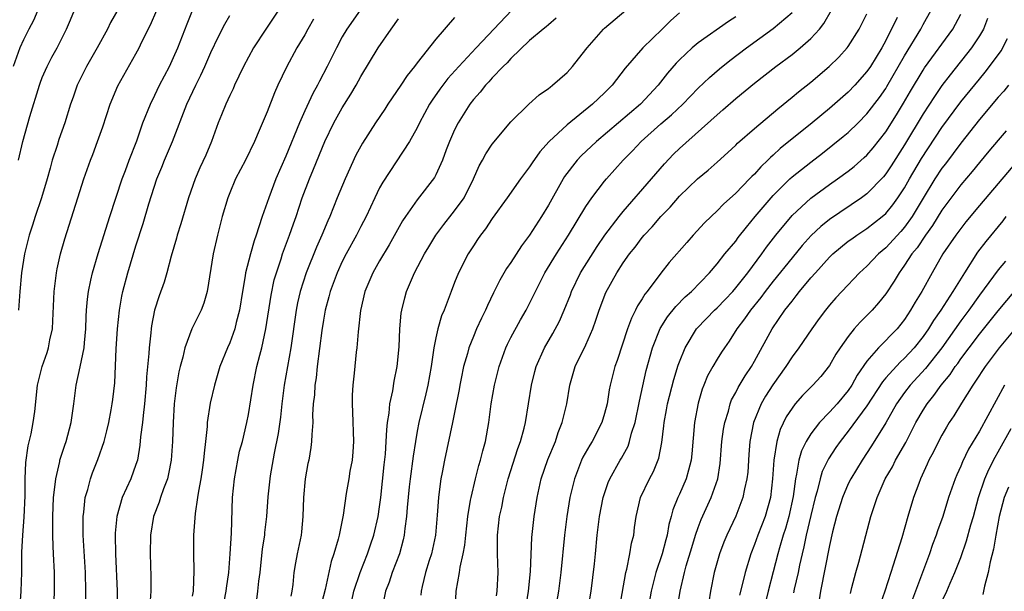
# Model space of a CAD drawing. Units: inches. Extents: x 2667000 to 2670000, y 1560000 to 1561272.
# Drawn here: x 2667963 to 2668068, y 1560739 to 1560800 of the extents above; entities that cross this region are included whole.
import ezdxf

# ---------------------------------------------------------------- set-up
doc = ezdxf.new("R2010")
doc.units = ezdxf.units.IN
doc.header["$MEASUREMENT"] = 0
doc.layers.add('LD26671560_2ft', color=115, linetype='Continuous')

msp = doc.modelspace()

# ---------------------------------------------------------------- linework, layer by layer
at = {"layer": 'LD26671560_2ft'}
for points, elevation in [([(2667973.75, 1560802.25), (2667972.29, 1560799.71), (2667971.95, 1560799), (2667970.86, 1560797), (2667969.73, 1560795), (2667968.71, 1560793), (2667968.28, 1560791.72), (2667968.01, 1560791), (2667967.4, 1560789), (2667966.77, 1560787.23), (2667966.59, 1560786.59), (2667966.07, 1560785), (2667965.83, 1560784.17), (2667965.52, 1560783), (2667964.91, 1560781), (2667964.23, 1560779), (2667963.94, 1560778.06), (2667963.6, 1560777), (2667963.12, 1560775), (2667962.8, 1560773), (2667962.61, 1560771), (2667962.47, 1560769)], 8582), ([(2667991, 1560802.21), (2667988.85, 1560799), (2667987.55, 1560797), (2667987, 1560796.01), (2667986.47, 1560795), (2667985.97, 1560793.97), (2667985.52, 1560793), (2667985.37, 1560792.63), (2667985, 1560791.9), (2667984.59, 1560791), (2667984.14, 1560789.86), (2667983.78, 1560789), (2667983.06, 1560787), (2667982.46, 1560785.54), (2667981.82, 1560784.18), (2667981.32, 1560783), (2667980.62, 1560781), (2667979.79, 1560778.21), (2667979.41, 1560777), (2667979.33, 1560776.67), (2667978.77, 1560774.77), (2667978.3, 1560773), (2667978, 1560772), (2667977.47, 1560770.53), (2667976.99, 1560769), (2667976.66, 1560767.34), (2667976.61, 1560767), (2667976.58, 1560766.58), (2667976.39, 1560765), (2667976.37, 1560764.37), (2667976.13, 1560761.87), (2667976.1, 1560761), (2667975.92, 1560759), (2667975.75, 1560757.75), (2667975.68, 1560757), (2667975.49, 1560755.49), (2667975.42, 1560754.58), (2667975.15, 1560753), (2667975, 1560752.53), (2667974.44, 1560751), (2667973.99, 1560749.99), (2667973.52, 1560749), (2667972.94, 1560747), (2667972.79, 1560745.21), (2667972.78, 1560745), (2667972.83, 1560743), (2667973, 1560739), (2667972.99, 1560737)], 8574), ([(2667964.53, 1560801), (2667964.07, 1560799.93), (2667963.56, 1560799), (2667963, 1560797.86), (2667962.61, 1560797), (2667961.89, 1560795)], 8586), ([(2667962.45, 1560785), (2667962.94, 1560787), (2667963.67, 1560789.67), (2667964.69, 1560793), (2667964.77, 1560793.23), (2667965, 1560793.82), (2667965.52, 1560795), (2667966.01, 1560795.99), (2667966.59, 1560797), (2667967.58, 1560799), (2667968.02, 1560799.98), (2667968.43, 1560801)], 8584), ([(2667962.61, 1560737), (2667962.76, 1560739), (2667962.82, 1560741), (2667962.81, 1560743), (2667962.83, 1560743.17), (2667962.91, 1560745), (2667963.08, 1560746.92), (2667963.18, 1560749.18), (2667963.18, 1560751), (2667963.24, 1560752.76), (2667963.49, 1560754.51), (2667963.8, 1560755.81), (2667964.04, 1560757), (2667964.19, 1560758.19), (2667964.49, 1560761), (2667965, 1560763), (2667965.52, 1560764.48), (2667965.68, 1560765), (2667965.82, 1560765.82), (2667966.08, 1560767), (2667966.14, 1560767.86), (2667966.26, 1560771), (2667966.52, 1560773), (2667966.59, 1560773.41), (2667966.95, 1560775), (2667967.39, 1560776.61), (2667968.81, 1560781), (2667969.43, 1560783), (2667970.13, 1560785), (2667970.38, 1560785.62), (2667970.9, 1560787), (2667971.45, 1560788.55), (2667972.24, 1560791), (2667973.07, 1560792.93), (2667975, 1560796.36), (2667975.34, 1560797), (2667975.64, 1560797.64), (2667976.55, 1560799.45), (2667977.21, 1560801)], 8580), ([(2667966.15, 1560735), (2667966.32, 1560739), (2667966.29, 1560741), (2667966.19, 1560743), (2667966.17, 1560743.83), (2667966.11, 1560745), (2667966.13, 1560745.87), (2667966.11, 1560747), (2667966.2, 1560749), (2667966.39, 1560750.39), (2667966.43, 1560751), (2667966.87, 1560752.87), (2667966.89, 1560753), (2667967.41, 1560754.59), (2667967.56, 1560755), (2667968.1, 1560757), (2667968.37, 1560759), (2667968.43, 1560759.57), (2667968.61, 1560761), (2667969.05, 1560762.95), (2667969.47, 1560765), (2667969.5, 1560765.5), (2667969.65, 1560767), (2667969.68, 1560768.32), (2667969.72, 1560769), (2667969.81, 1560770.19), (2667969.92, 1560771), (2667970.19, 1560772.19), (2667970.35, 1560773), (2667970.95, 1560775.05), (2667972.21, 1560779), (2667973.54, 1560783), (2667973.89, 1560783.89), (2667974.28, 1560785), (2667975.09, 1560787.09), (2667975.74, 1560789), (2667976.53, 1560791), (2667977, 1560791.93), (2667977.51, 1560793), (2667978.56, 1560795), (2667979, 1560795.95), (2667979.46, 1560797), (2667980.45, 1560799.56), (2667981.03, 1560800.97)], 8578), ([(2667969.63, 1560737), (2667969.66, 1560739), (2667969.6, 1560741), (2667969.37, 1560745), (2667969.35, 1560746.65), (2667969.36, 1560747), (2667969.43, 1560747.43), (2667969.59, 1560749), (2667969.85, 1560749.85), (2667970.14, 1560751), (2667970.36, 1560751.64), (2667970.93, 1560753.07), (2667971.6, 1560755), (2667971.88, 1560756.12), (2667972.09, 1560757), (2667972.36, 1560758.36), (2667972.47, 1560759), (2667972.54, 1560759.46), (2667972.75, 1560761.25), (2667972.88, 1560764.88), (2667973.02, 1560767), (2667973.24, 1560769), (2667973.5, 1560770.5), (2667973.6, 1560771), (2667974.13, 1560773), (2667975, 1560775.85), (2667975.75, 1560778.25), (2667976.36, 1560780.36), (2667977.21, 1560783), (2667977.75, 1560784.25), (2667978.04, 1560785), (2667978.91, 1560787), (2667980.44, 1560791), (2667981.38, 1560793), (2667981.92, 1560794.08), (2667982.35, 1560795), (2667983, 1560796.5), (2667983.79, 1560798.21), (2667984.47, 1560799.53), (2667985, 1560800.44)], 8576), ([(2667993.94, 1560800.06), (2667993.32, 1560799), (2667993, 1560798.4), (2667992.18, 1560797), (2667991.07, 1560794.93), (2667990.15, 1560793), (2667989.79, 1560792.21), (2667989, 1560790.15), (2667988.16, 1560788.16), (2667987.64, 1560787), (2667986.67, 1560785), (2667985.63, 1560783), (2667985, 1560781.52), (2667984.79, 1560781), (2667984.21, 1560779), (2667983.68, 1560777), (2667983.23, 1560775), (2667982.59, 1560771), (2667982.24, 1560769.76), (2667981.94, 1560769), (2667980.97, 1560767.02), (2667980.22, 1560765), (2667980, 1560764), (2667979.71, 1560763), (2667979.58, 1560762.42), (2667979.29, 1560760.71), (2667979.09, 1560759), (2667978.97, 1560757), (2667978.91, 1560755), (2667978.76, 1560753), (2667978.48, 1560751.52), (2667978.35, 1560751), (2667977.93, 1560749.93), (2667977.62, 1560749), (2667977.48, 1560748.52), (2667976.87, 1560747), (2667976.53, 1560745), (2667976.5, 1560743), (2667976.58, 1560740.58), (2667976.58, 1560739), (2667976.47, 1560737.53)], 8572), ([(2667998.91, 1560801), (2667997.5, 1560799), (2667997, 1560798.16), (2667996.38, 1560797), (2667995.41, 1560795), (2667994.57, 1560793.43), (2667994.36, 1560793), (2667993.86, 1560792.14), (2667993, 1560790.29), (2667992.43, 1560789), (2667991, 1560785.45), (2667989.92, 1560783), (2667989.16, 1560781), (2667989, 1560780.48), (2667988.48, 1560779), (2667988.09, 1560777.91), (2667987.84, 1560777), (2667987.61, 1560776.39), (2667987.21, 1560775), (2667986.69, 1560773), (2667986.65, 1560772.65), (2667986.35, 1560771), (2667986.04, 1560769), (2667985.69, 1560767.69), (2667985.54, 1560767), (2667985, 1560765.53), (2667984.76, 1560765), (2667983.96, 1560763), (2667983.36, 1560761), (2667982.91, 1560759.09), (2667982.61, 1560757), (2667982.58, 1560756.58), (2667982.41, 1560755), (2667982.26, 1560753.74), (2667982.2, 1560753), (2667982.05, 1560751.95), (2667981.92, 1560751), (2667981.67, 1560749.67), (2667981.58, 1560749), (2667981.31, 1560747.31), (2667981.13, 1560745), (2667981.13, 1560743), (2667981.17, 1560741.18), (2667981.09, 1560739), (2667981, 1560738.48)], 8570), ([(2667984.22, 1560737), (2667984.63, 1560739), (2667984.66, 1560739.34), (2667984.9, 1560741), (2667985.06, 1560743), (2667985.19, 1560745.19), (2667985.31, 1560749), (2667985.51, 1560751), (2667985.87, 1560753), (2667986.06, 1560753.94), (2667986.35, 1560755), (2667986.84, 1560757), (2667987, 1560757.87), (2667987.49, 1560761), (2667987.91, 1560763), (2667988.2, 1560764.2), (2667988.42, 1560765), (2667988.85, 1560767), (2667989.41, 1560770.59), (2667989.76, 1560772.24), (2667989.98, 1560773), (2667990.49, 1560774.49), (2667990.65, 1560775), (2667991.39, 1560777), (2667991.8, 1560778.2), (2667992.09, 1560779), (2667992.74, 1560781), (2667993.5, 1560783), (2667993.95, 1560784.05), (2667995.16, 1560787), (2667996.1, 1560789), (2667997, 1560790.61), (2667997.94, 1560792.06), (2667998.49, 1560793), (2667999, 1560793.95), (2668000.85, 1560797), (2668002.22, 1560799), (2668003, 1560800.08)], 8568), ([(2668009, 1560800.22), (2668007, 1560797.92), (2668005, 1560795.39), (2668004.72, 1560795), (2668003.94, 1560794.06), (2668003.25, 1560793), (2668001.88, 1560791), (2668001.54, 1560790.46), (2668000.55, 1560789), (2667999.16, 1560786.84), (2667998.47, 1560785.53), (2667997.31, 1560783), (2667996.47, 1560781), (2667995.7, 1560779), (2667995.47, 1560778.53), (2667994.84, 1560777), (2667994.26, 1560775.74), (2667993.16, 1560773), (2667992.52, 1560771), (2667992.23, 1560769.77), (2667992.09, 1560769), (2667991.51, 1560765), (2667990.82, 1560761), (2667990.57, 1560759), (2667990.41, 1560757.59), (2667990.17, 1560755.83), (2667989.73, 1560753.73), (2667989.32, 1560751.32), (2667989.27, 1560751), (2667989.08, 1560749.08), (2667988.93, 1560747), (2667988.72, 1560745.28), (2667988.7, 1560745), (2667988.47, 1560743.53), (2667988.21, 1560741), (2667988.08, 1560740.08), (2667987.98, 1560739), (2667987.87, 1560738.13)], 8566), ([(2668015.09, 1560801), (2668011.29, 1560797), (2668009.44, 1560795), (2668008.29, 1560793.71), (2668007.42, 1560792.58), (2668006.59, 1560791.41), (2668006.33, 1560791), (2668005.25, 1560789), (2668005, 1560788.46), (2668004.2, 1560787), (2668001.33, 1560782.67), (2668001, 1560782.04), (2668000.49, 1560781), (2667999.55, 1560779), (2667999, 1560777.94), (2667998.54, 1560777), (2667997.43, 1560775), (2667997, 1560774.18), (2667996.45, 1560773), (2667995.72, 1560771), (2667995.59, 1560770.41), (2667995.19, 1560769), (2667995, 1560767.92), (2667994.83, 1560766.83), (2667994.33, 1560763), (2667994.21, 1560761.79), (2667994.08, 1560761), (2667994.03, 1560759.97), (2667993.92, 1560759), (2667993.85, 1560757.85), (2667993.86, 1560757), (2667993.75, 1560755.75), (2667993.74, 1560755), (2667993.66, 1560754.34), (2667993.43, 1560753), (2667993.35, 1560752.65), (2667993.06, 1560751), (2667992.88, 1560749), (2667992.81, 1560747), (2667992.66, 1560745.34), (2667992.61, 1560745), (2667992.19, 1560743), (2667992.03, 1560742.03), (2667991.83, 1560741), (2667991.72, 1560739.72), (2667991.62, 1560739), (2667991.51, 1560738.49)], 8564), ([(2668019.85, 1560800.15), (2668019, 1560799.45), (2668018.76, 1560799.24), (2668018.44, 1560799), (2668017, 1560797.77), (2668015, 1560795.86), (2668014.61, 1560795.39), (2668014.19, 1560795), (2668013, 1560793.79), (2668012.64, 1560793.36), (2668012.29, 1560793), (2668011.72, 1560792.28), (2668011, 1560791.5), (2668010.61, 1560791), (2668009.36, 1560789), (2668009, 1560788.25), (2668008.46, 1560787), (2668008.11, 1560786.11), (2668007.7, 1560785), (2668007, 1560783.45), (2668006.85, 1560783.15), (2668005, 1560780.78), (2668003.74, 1560779), (2668003.45, 1560778.55), (2668002.02, 1560775.98), (2668001, 1560774.28), (2668000.27, 1560773), (2667999.41, 1560771), (2667998.95, 1560768.95), (2667998.7, 1560766.7), (2667998.57, 1560765), (2667998.51, 1560764.51), (2667998.29, 1560762.29), (2667998.15, 1560761), (2667998.08, 1560759.92), (2667998.06, 1560759), (2667998.12, 1560758.12), (2667998.2, 1560755), (2667998.13, 1560753.87), (2667998.05, 1560753), (2667997.83, 1560751.83), (2667997.71, 1560751), (2667997.43, 1560749.43), (2667997.11, 1560747.11), (2667996.68, 1560745), (2667996.58, 1560744.58), (2667996.1, 1560743), (2667995.82, 1560742.18), (2667995.18, 1560739.18), (2667994.69, 1560737.31)], 8562), ([(2667998.02, 1560737.98), (2667998.26, 1560739), (2667998.92, 1560741), (2667999.7, 1560743), (2668000.04, 1560743.96), (2668000.38, 1560745), (2668000.85, 1560747), (2668001, 1560748.01), (2668001.13, 1560749), (2668001.49, 1560752.51), (2668001.62, 1560753.62), (2668001.71, 1560755), (2668001.76, 1560756.24), (2668001.84, 1560757), (2668002.01, 1560758.01), (2668002.08, 1560759), (2668002.4, 1560760.4), (2668002.56, 1560761.44), (2668002.88, 1560763), (2668003.08, 1560765.08), (2668003.17, 1560767), (2668003.31, 1560768.69), (2668003.37, 1560769), (2668003.69, 1560770.31), (2668003.88, 1560771), (2668004.73, 1560773), (2668005.78, 1560775), (2668006.23, 1560775.77), (2668006.98, 1560777.02), (2668007.84, 1560778.16), (2668008.72, 1560779.28), (2668009, 1560779.61), (2668010, 1560781), (2668011, 1560783), (2668011.61, 1560784.39), (2668011.98, 1560785), (2668012.32, 1560785.68), (2668013, 1560786.7), (2668015, 1560789.11), (2668016.93, 1560791), (2668018.03, 1560791.97), (2668019, 1560792.65), (2668019.19, 1560792.81), (2668019.46, 1560793), (2668021, 1560794.37), (2668021.59, 1560795), (2668023, 1560796.81), (2668023.13, 1560797), (2668024.88, 1560799), (2668025, 1560799.11), (2668027.28, 1560801)], 8560), ([(2668033, 1560800.72), (2668032.08, 1560799.92), (2668031.15, 1560799), (2668029.1, 1560797), (2668027.19, 1560794.81), (2668025.8, 1560793), (2668025, 1560792.2), (2668023.71, 1560791), (2668021, 1560788.79), (2668019.09, 1560787), (2668018.1, 1560785.9), (2668017.27, 1560784.73), (2668017, 1560784.28), (2668016.02, 1560783), (2668014.6, 1560781), (2668013, 1560778.79), (2668012.31, 1560777.69), (2668011.75, 1560777), (2668011.44, 1560776.56), (2668011, 1560775.88), (2668010.67, 1560775.33), (2668010.45, 1560775), (2668009.42, 1560773), (2668009, 1560771.96), (2668008.62, 1560771), (2668008.43, 1560770.43), (2668007.88, 1560769), (2668007.61, 1560768.39), (2668007.22, 1560767), (2668007, 1560766.05), (2668006.78, 1560765), (2668006.49, 1560763), (2668006.15, 1560761), (2668005.94, 1560760.06), (2668005.18, 1560757), (2668005, 1560756.08), (2668004.81, 1560755), (2668004.57, 1560753.43), (2668004.25, 1560751), (2668004.15, 1560750.15), (2668003.93, 1560747.93), (2668003.88, 1560747), (2668003.69, 1560745.69), (2668003.63, 1560745), (2668003.51, 1560744.49), (2668003.11, 1560743), (2668002.35, 1560741), (2668002.03, 1560739.97), (2668001.64, 1560739), (2668001.28, 1560737.29)], 8558), ([(2668039, 1560800.31), (2668038.21, 1560799.79), (2668035, 1560797.52), (2668034.36, 1560797), (2668033, 1560795.72), (2668032.64, 1560795.36), (2668031.72, 1560794.28), (2668030.72, 1560793), (2668028.82, 1560791), (2668024.14, 1560787), (2668022.52, 1560785.48), (2668022.07, 1560785), (2668020.73, 1560783.27), (2668020.57, 1560783), (2668019, 1560780.19), (2668018.28, 1560779), (2668017, 1560777.01), (2668016.13, 1560775.87), (2668015, 1560774.1), (2668014.54, 1560773.46), (2668013.81, 1560772.19), (2668013.14, 1560770.86), (2668012.5, 1560769.5), (2668012.3, 1560769), (2668011.86, 1560768.14), (2668011.35, 1560767), (2668011, 1560766.18), (2668010.52, 1560765), (2668010.36, 1560764.36), (2668009.95, 1560763), (2668009.7, 1560761.7), (2668009.55, 1560761), (2668009.47, 1560760.53), (2668009, 1560758.09), (2668008.78, 1560757), (2668007.92, 1560753), (2668007.67, 1560751.67), (2668007.53, 1560751), (2668007.32, 1560749.32), (2668007.27, 1560749), (2668007.14, 1560747.14), (2668006.95, 1560745), (2668006.53, 1560743), (2668006.3, 1560742.3), (2668005.89, 1560741), (2668005.53, 1560739.53), (2668005.42, 1560739), (2668005.41, 1560738.59)], 8556), ([(2668009, 1560735), (2668009.15, 1560739), (2668009.52, 1560741), (2668009.59, 1560741.59), (2668009.92, 1560743), (2668010.09, 1560743.91), (2668010.18, 1560745), (2668010.41, 1560747), (2668010.71, 1560748.71), (2668010.75, 1560749), (2668011.23, 1560751), (2668011.59, 1560752.41), (2668011.77, 1560753), (2668012, 1560754), (2668012.28, 1560755), (2668012.65, 1560757), (2668012.91, 1560759), (2668013.25, 1560761), (2668013.76, 1560763), (2668014.48, 1560765), (2668014.64, 1560765.36), (2668015, 1560766.07), (2668016.02, 1560767.98), (2668016.65, 1560769), (2668018.63, 1560773), (2668019.86, 1560775), (2668021.16, 1560777), (2668023, 1560780.05), (2668023.65, 1560781), (2668025, 1560782.77), (2668025.19, 1560783), (2668027, 1560785), (2668027.99, 1560786.01), (2668028.9, 1560787), (2668031, 1560788.87), (2668032.15, 1560789.85), (2668033.36, 1560791), (2668035, 1560792.69), (2668036.18, 1560793.82), (2668037.25, 1560794.75), (2668038.36, 1560795.64), (2668040.16, 1560797), (2668043, 1560799.06), (2668045, 1560800.77)], 8554), ([(2668013.47, 1560738.53), (2668013.55, 1560739), (2668013.66, 1560741), (2668013.58, 1560743), (2668013.57, 1560745), (2668013.8, 1560747), (2668014.02, 1560747.98), (2668014.21, 1560749), (2668014.73, 1560751), (2668015.75, 1560754.25), (2668016.03, 1560755), (2668016.42, 1560756.42), (2668016.56, 1560757), (2668017.21, 1560761), (2668017.56, 1560762.44), (2668017.71, 1560763), (2668018.58, 1560765), (2668019.48, 1560766.52), (2668020.18, 1560767.82), (2668020.69, 1560769), (2668021.35, 1560770.65), (2668021.47, 1560771), (2668022.44, 1560773), (2668024.2, 1560775.8), (2668025.04, 1560777), (2668026.56, 1560779), (2668027, 1560779.53), (2668030.02, 1560783), (2668030.46, 1560783.54), (2668031.38, 1560784.62), (2668032.36, 1560785.64), (2668033, 1560786.25), (2668037, 1560789.86), (2668037.62, 1560790.38), (2668039, 1560791.58), (2668041, 1560793.21), (2668043.28, 1560795), (2668045, 1560796.3), (2668045.87, 1560797), (2668047, 1560798), (2668047.93, 1560799), (2668048.41, 1560799.59), (2668049.23, 1560801)], 8552), ([(2668016.58, 1560737), (2668016.89, 1560739), (2668017.1, 1560741.1), (2668017.25, 1560744.75), (2668017.49, 1560747), (2668017.79, 1560749), (2668018.25, 1560751), (2668018.95, 1560753.05), (2668019.76, 1560755), (2668020.06, 1560755.94), (2668020.49, 1560757), (2668020.96, 1560759), (2668021.29, 1560761), (2668021.87, 1560763), (2668023, 1560765.32), (2668023.75, 1560767), (2668024.08, 1560767.92), (2668024.41, 1560769), (2668025.12, 1560770.88), (2668026.32, 1560773), (2668027, 1560774.04), (2668027.67, 1560775), (2668028.26, 1560775.74), (2668029, 1560776.75), (2668029.21, 1560777), (2668030.09, 1560777.91), (2668031, 1560779), (2668032, 1560780), (2668033, 1560781.15), (2668034.91, 1560783), (2668036.05, 1560783.95), (2668037, 1560784.79), (2668038.17, 1560785.83), (2668039, 1560786.61), (2668039.19, 1560786.81), (2668041, 1560788.39), (2668043.5, 1560790.5), (2668045, 1560791.72), (2668045.69, 1560792.31), (2668047, 1560793.35), (2668048.97, 1560795), (2668050, 1560796), (2668050.89, 1560797), (2668051, 1560797.14), (2668052.17, 1560799), (2668053, 1560800.61)], 8550), ([(2668056.22, 1560800.22), (2668055.62, 1560799), (2668055.4, 1560798.6), (2668055, 1560797.79), (2668054.57, 1560797), (2668053.36, 1560795), (2668053, 1560794.46), (2668051.71, 1560793), (2668051, 1560792.25), (2668049, 1560790.52), (2668047.15, 1560789), (2668043.75, 1560786.25), (2668043, 1560785.55), (2668042.7, 1560785.3), (2668042.42, 1560785), (2668041.69, 1560784.31), (2668041, 1560783.52), (2668040.73, 1560783.27), (2668040.48, 1560783), (2668039, 1560781.5), (2668037.69, 1560780.31), (2668037, 1560779.6), (2668036.36, 1560779), (2668035.68, 1560778.32), (2668034.45, 1560777), (2668033.77, 1560776.23), (2668031.91, 1560774.09), (2668031, 1560772.95), (2668029.54, 1560771), (2668029.3, 1560770.7), (2668029, 1560770.2), (2668028.52, 1560769.48), (2668028.3, 1560769), (2668027.86, 1560768.14), (2668027.46, 1560767), (2668026.36, 1560763.64), (2668026.11, 1560763), (2668025.59, 1560761), (2668025.49, 1560760.51), (2668025.27, 1560759), (2668025, 1560757.96), (2668024.71, 1560757), (2668023.66, 1560755), (2668023.41, 1560754.59), (2668022.69, 1560753.31), (2668022.55, 1560753), (2668021.78, 1560751), (2668021.3, 1560749), (2668020.98, 1560747), (2668020.74, 1560745), (2668020.35, 1560741), (2668020.07, 1560739), (2668019.61, 1560736.39)], 8548), ([(2668022.88, 1560735), (2668023.58, 1560739), (2668023.93, 1560741.93), (2668024.02, 1560743), (2668024.22, 1560745), (2668024.46, 1560747), (2668024.85, 1560749), (2668025.4, 1560750.6), (2668025.57, 1560751), (2668026.68, 1560753), (2668026.8, 1560753.2), (2668027.5, 1560754.5), (2668027.67, 1560755), (2668027.89, 1560755.89), (2668028.25, 1560757), (2668028.71, 1560759.29), (2668029.45, 1560762.55), (2668030.13, 1560765), (2668030.94, 1560767.06), (2668031.71, 1560768.29), (2668032.6, 1560769.4), (2668033.59, 1560770.41), (2668034.28, 1560771), (2668036.21, 1560773), (2668037, 1560773.93), (2668037.85, 1560775), (2668039, 1560776.38), (2668039.26, 1560776.74), (2668040.13, 1560777.87), (2668041.06, 1560779), (2668042.78, 1560781), (2668043, 1560781.24), (2668044.76, 1560783), (2668045, 1560783.23), (2668047, 1560784.81), (2668048.25, 1560785.75), (2668050.47, 1560787.53), (2668051, 1560787.97), (2668052.07, 1560789), (2668053, 1560789.94), (2668054.32, 1560791.68), (2668055, 1560792.65), (2668055.13, 1560792.87), (2668057, 1560796.14), (2668058.74, 1560799), (2668059, 1560799.49), (2668059.86, 1560801)], 8546), ([(2668026.64, 1560737.36), (2668027.27, 1560741), (2668027.38, 1560741.38), (2668027.71, 1560743), (2668027.88, 1560744.12), (2668028.11, 1560745), (2668028.2, 1560745.8), (2668028.37, 1560747), (2668028.85, 1560749), (2668029.8, 1560751), (2668030.21, 1560751.79), (2668030.79, 1560753.21), (2668031.11, 1560754.89), (2668031.33, 1560756.67), (2668031.36, 1560757), (2668031.62, 1560758.38), (2668031.72, 1560759), (2668032.39, 1560761.61), (2668032.87, 1560763.13), (2668033, 1560763.5), (2668033.61, 1560765), (2668034.82, 1560767), (2668035.88, 1560768.12), (2668036.74, 1560769), (2668037, 1560769.24), (2668037.86, 1560770.14), (2668038.67, 1560771), (2668039, 1560771.38), (2668040.27, 1560773), (2668041.78, 1560775), (2668042.28, 1560775.72), (2668043.27, 1560777), (2668045, 1560779.09), (2668047, 1560780.96), (2668049, 1560782.41), (2668049.87, 1560783), (2668051, 1560783.83), (2668051.65, 1560784.35), (2668052.71, 1560785.29), (2668053, 1560785.56), (2668053.66, 1560786.34), (2668055, 1560788.04), (2668056.15, 1560789.85), (2668056.91, 1560791.09), (2668057.64, 1560792.36), (2668059, 1560794.62), (2668059.15, 1560794.85), (2668062.16, 1560799), (2668062.46, 1560799.54), (2668063, 1560800.59)], 8544), ([(2668065.87, 1560800.13), (2668065.42, 1560799), (2668065, 1560798.27), (2668064.17, 1560797), (2668061.87, 1560794.13), (2668061, 1560792.98), (2668060.19, 1560791.81), (2668059, 1560789.94), (2668057, 1560786.65), (2668055.58, 1560784.42), (2668055, 1560783.54), (2668054.76, 1560783.24), (2668053, 1560781.43), (2668052.43, 1560781), (2668049, 1560778.69), (2668048.06, 1560777.94), (2668047.04, 1560776.96), (2668046.1, 1560775.9), (2668045, 1560774.58), (2668043, 1560772.1), (2668042.14, 1560771), (2668041.66, 1560770.34), (2668040.56, 1560769), (2668039.93, 1560768.07), (2668039.1, 1560767), (2668038.29, 1560765.71), (2668037.78, 1560765), (2668037.47, 1560764.53), (2668037, 1560763.78), (2668036.54, 1560763), (2668035.99, 1560762.01), (2668035.58, 1560761), (2668035.42, 1560760.58), (2668035, 1560759.09), (2668034.61, 1560757), (2668034.32, 1560753.68), (2668034.25, 1560753), (2668033.94, 1560751.94), (2668033.71, 1560751), (2668033, 1560749.38), (2668032.82, 1560749), (2668032.29, 1560747.71), (2668032.11, 1560747), (2668031.86, 1560746.14), (2668031.68, 1560745), (2668031.52, 1560744.48), (2668031.14, 1560743), (2668030.46, 1560741), (2668029.96, 1560739), (2668029.61, 1560737)], 8542), ([(2668032.44, 1560735), (2668033.07, 1560739), (2668033.52, 1560741), (2668033.72, 1560741.72), (2668034.31, 1560743.69), (2668034.72, 1560745), (2668035, 1560745.82), (2668035.32, 1560746.68), (2668036.36, 1560749), (2668037.09, 1560751), (2668037.35, 1560752.65), (2668037.53, 1560755), (2668037.7, 1560756.3), (2668037.82, 1560757), (2668038.21, 1560758.21), (2668038.41, 1560759), (2668038.56, 1560759.44), (2668039, 1560760.21), (2668039.25, 1560760.75), (2668039.99, 1560762.01), (2668040.68, 1560763), (2668041, 1560763.57), (2668042.87, 1560767), (2668044.25, 1560769), (2668045, 1560769.98), (2668045.46, 1560770.54), (2668045.8, 1560771), (2668047, 1560772.44), (2668047.49, 1560773), (2668049, 1560774.66), (2668049.36, 1560775), (2668051, 1560776.35), (2668051.37, 1560776.63), (2668051.9, 1560777), (2668053, 1560777.72), (2668054.63, 1560779), (2668055, 1560779.32), (2668055.76, 1560780.24), (2668056.3, 1560781), (2668057, 1560782.06), (2668057.53, 1560783), (2668058.81, 1560785.19), (2668061, 1560788.51), (2668063, 1560791.23), (2668065, 1560793.67), (2668065.61, 1560794.39), (2668066.09, 1560795), (2668067.31, 1560796.69), (2668068, 1560798)], 8540), ([(2668068.11, 1560793), (2668067.61, 1560792.39), (2668067, 1560791.72), (2668065, 1560789.35), (2668063, 1560786.83), (2668061.37, 1560784.63), (2668061, 1560784.14), (2668060.25, 1560783), (2668059, 1560780.97), (2668057.82, 1560779), (2668057, 1560777.86), (2668056.6, 1560777.4), (2668055, 1560775.66), (2668054.22, 1560775), (2668053, 1560773.71), (2668052.2, 1560773), (2668050.3, 1560771), (2668049.68, 1560770.32), (2668049, 1560769.53), (2668048.58, 1560769), (2668047.9, 1560768.1), (2668047.12, 1560767), (2668045.74, 1560765), (2668045, 1560764.03), (2668044.34, 1560763), (2668042.95, 1560761.05), (2668042.18, 1560759.82), (2668041.71, 1560759), (2668040.9, 1560757), (2668040.5, 1560755), (2668040.39, 1560753.61), (2668040.27, 1560751.73), (2668040.19, 1560751), (2668039.94, 1560749.94), (2668039.77, 1560749), (2668039, 1560747.03), (2668038.05, 1560745), (2668037.74, 1560744.26), (2668037.26, 1560743), (2668036.69, 1560741), (2668036.31, 1560739), (2668036.13, 1560737.87)], 8538), ([(2668067.86, 1560788.14), (2668067, 1560787.16), (2668066.02, 1560785.98), (2668065, 1560784.77), (2668064.21, 1560783.79), (2668063, 1560782.36), (2668061, 1560779.68), (2668059.98, 1560778.02), (2668059.23, 1560777), (2668058.34, 1560775.66), (2668057.79, 1560775), (2668057, 1560773.79), (2668056.67, 1560773.33), (2668056.42, 1560773), (2668055.9, 1560772.1), (2668055, 1560770.75), (2668054.23, 1560769.77), (2668053.54, 1560769), (2668053, 1560768.43), (2668052.27, 1560767.73), (2668051.65, 1560767), (2668051, 1560766.2), (2668050.14, 1560765), (2668049.69, 1560764.31), (2668049, 1560763.11), (2668048.06, 1560761.94), (2668047.21, 1560761), (2668046.12, 1560759.88), (2668045.35, 1560759), (2668045, 1560758.56), (2668044.39, 1560757.61), (2668043.73, 1560756.27), (2668043.38, 1560755), (2668043.07, 1560753), (2668042.93, 1560751), (2668042.69, 1560749), (2668042.12, 1560747), (2668041.35, 1560745), (2668041, 1560743.99), (2668040.61, 1560743), (2668039.99, 1560741), (2668039.69, 1560739.69), (2668039.41, 1560738.59)], 8536), ([(2668069, 1560784.87), (2668065, 1560780.18), (2668063.56, 1560778.44), (2668063, 1560777.73), (2668062.47, 1560777), (2668061.1, 1560775), (2668059.94, 1560773), (2668058.84, 1560771), (2668058.14, 1560769.86), (2668057.66, 1560769), (2668057, 1560767.99), (2668056.21, 1560767), (2668054.24, 1560765), (2668053, 1560763.57), (2668051.95, 1560762.05), (2668051.4, 1560761), (2668051, 1560760.42), (2668049.81, 1560759), (2668049, 1560758.11), (2668047.93, 1560757), (2668047, 1560755.79), (2668046.5, 1560755), (2668046.01, 1560753.99), (2668045.73, 1560753), (2668045.49, 1560751.49), (2668045.36, 1560751), (2668045.11, 1560749.11), (2668044.65, 1560747), (2668044.29, 1560745.71), (2668044.05, 1560745), (2668043.65, 1560743.65), (2668043.48, 1560743), (2668043, 1560741.08), (2668042.44, 1560739), (2668042.16, 1560737.84)], 8534), ([(2668067.83, 1560779), (2668067.48, 1560778.52), (2668065.67, 1560776.33), (2668064.8, 1560775.2), (2668063.39, 1560773), (2668062.17, 1560771), (2668060.87, 1560769), (2668060.09, 1560767.91), (2668059.56, 1560767), (2668059, 1560766.2), (2668058.05, 1560765), (2668057, 1560763.88), (2668056.53, 1560763.47), (2668055, 1560761.79), (2668054.64, 1560761.36), (2668053, 1560758.78), (2668051, 1560756.08), (2668050.13, 1560755), (2668049.67, 1560754.33), (2668048.88, 1560753.12), (2668048.23, 1560751.77), (2668048, 1560751), (2668047.67, 1560749.67), (2668047.46, 1560749), (2668047, 1560747.1), (2668046.51, 1560745), (2668046.26, 1560743.74), (2668046.07, 1560743), (2668045.8, 1560741.8), (2668045.65, 1560741), (2668045.23, 1560739.23), (2668045.16, 1560738.84)], 8532), ([(2668067.78, 1560774.22), (2668067, 1560773.3), (2668065, 1560770.62), (2668063.87, 1560769), (2668063, 1560767.85), (2668060.99, 1560765), (2668059.24, 1560762.76), (2668057.61, 1560761), (2668057, 1560760.21), (2668056.14, 1560759), (2668055, 1560756.98), (2668053.48, 1560754.52), (2668052.47, 1560753), (2668051.26, 1560751), (2668051, 1560750.46), (2668050.38, 1560749), (2668049.76, 1560747), (2668049.33, 1560745.33), (2668049, 1560743.9), (2668048.05, 1560739), (2668047.91, 1560738.09)], 8530), ([(2668051.23, 1560738.77), (2668051.4, 1560739.4), (2668051.81, 1560741), (2668052.12, 1560742.12), (2668053.42, 1560747), (2668054.07, 1560749), (2668054.95, 1560751), (2668055.71, 1560752.29), (2668056.05, 1560753), (2668057.13, 1560754.87), (2668058.23, 1560757), (2668059, 1560758.34), (2668059.41, 1560759), (2668060.12, 1560759.88), (2668060.91, 1560761), (2668061.86, 1560762.14), (2668062.42, 1560763), (2668062.68, 1560763.32), (2668063, 1560763.8), (2668063.89, 1560765), (2668065, 1560766.45), (2668067, 1560768.94), (2668068.86, 1560771.14)], 8528), ([(2668068.88, 1560767.12), (2668067.1, 1560765), (2668065.6, 1560763), (2668064.59, 1560761.41), (2668064.29, 1560761), (2668063.08, 1560759.08), (2668062.27, 1560757.73), (2668061.78, 1560757), (2668061.49, 1560756.51), (2668061, 1560755.66), (2668060.64, 1560755), (2668060.1, 1560753.9), (2668059.61, 1560753), (2668059.43, 1560752.57), (2668058.7, 1560751), (2668058.52, 1560750.52), (2668057.98, 1560749), (2668057.37, 1560747), (2668056.71, 1560744.71), (2668055.81, 1560741.8), (2668055.53, 1560741), (2668054.9, 1560739), (2668054.4, 1560737.6)], 8526), ([(2668067.69, 1560761), (2668065, 1560756.1), (2668063.84, 1560754.16), (2668063.19, 1560752.81), (2668063, 1560752.34), (2668062.58, 1560751.42), (2668062.41, 1560751), (2668061.71, 1560749), (2668061.08, 1560747), (2668060.53, 1560745.47), (2668060.39, 1560745), (2668060, 1560744), (2668059.67, 1560743), (2668058.18, 1560739), (2668057.84, 1560738.16)], 8524), ([(2668061, 1560737.93), (2668061.51, 1560739), (2668061.87, 1560739.87), (2668062.37, 1560741), (2668063, 1560742.62), (2668063.63, 1560744.37), (2668064.08, 1560746.08), (2668064.35, 1560747), (2668064.91, 1560749), (2668065.58, 1560751), (2668066, 1560752), (2668066.67, 1560753.33), (2668067, 1560753.87), (2668068.38, 1560756.38)], 8522), ([(2668068.1, 1560750.1), (2668067.63, 1560749), (2668067.11, 1560747), (2668066.74, 1560745), (2668066.49, 1560743.51), (2668066.16, 1560742.16), (2668065.94, 1560741), (2668065.55, 1560739.55), (2668065.35, 1560738.65)], 8520)]:
    msp.add_lwpolyline(points, dxfattribs=dict(at, elevation=elevation))

doc.saveas('drawing.dxf')
